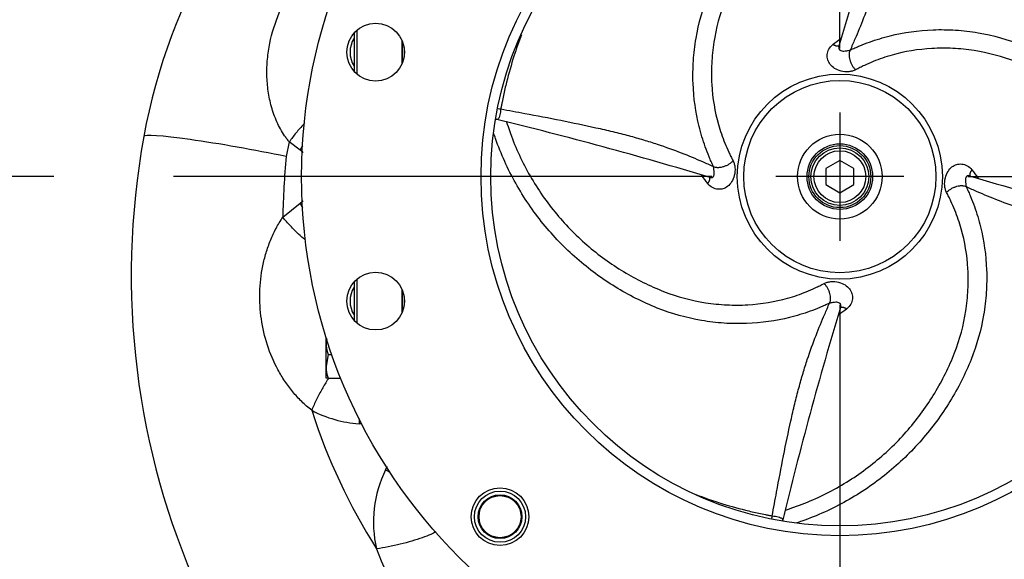
# Model space of a CAD drawing. Units: inches. Extents: x 0 to 17, y 0 to 11.
# Drawn here: x 6.9 to 7.9, y 7 to 7.6 of the extents above; entities that cross this region are included whole.
import ezdxf
from ezdxf import colors
from ezdxf.entities.mleader import LeaderData, LeaderLine
from ezdxf.enums import TextEntityAlignment as Align
from ezdxf.lldxf.tags import DXFTag
from ezdxf.math import Vec2, Vec3

# ---------------------------------------------------------------- set-up
doc = ezdxf.new("R2010")
doc.units = ezdxf.units.IN
doc.header["$MEASUREMENT"] = 0
for name, color, linetype in [('21177224', 7, 'Continuous'), ('25113034', 7, 'Continuous'), ('31167041_1', 7, 'Continuous'), ('31261002', 7, 'Continuous'), ('38219503', 7, 'Continuous'), ('38614803_1', 7, 'Continuous'), ('38642623', 7, 'Continuous'), ('B1007_15991', 7, 'Continuous'), ('C1616_15991', 7, 'Continuous'), ('Default', 7, 'Continuous'), ('DM1206_15991', 7, 'Continuous')]:
    doc.layers.add(name, color=color, linetype=linetype)
doc.styles.add('SEACAD_Arial', font='arial.ttf')
tags = doc.linetypes.add('CENTER2', pattern=[1.125, 0.75, -0.125, 0.125, -0.125]).pattern_tags.tags
tags[10:11] = [DXFTag(74, 4), DXFTag(75, 0), DXFTag(340, '0'), DXFTag(46, 0.0), DXFTag(50, 0.0), DXFTag(44, 0.0), DXFTag(45, 0.0)]
tags[8:9] = [DXFTag(74, 4), DXFTag(75, 0), DXFTag(340, '0'), DXFTag(46, 0.0), DXFTag(50, 0.0), DXFTag(44, 0.0), DXFTag(45, 0.0)]
tags[6:7] = [DXFTag(74, 4), DXFTag(75, 0), DXFTag(340, '0'), DXFTag(46, 0.0), DXFTag(50, 0.0), DXFTag(44, 0.0), DXFTag(45, 0.0)]
tags[4:5] = [DXFTag(74, 4), DXFTag(75, 0), DXFTag(340, '0'), DXFTag(46, 0.0), DXFTag(50, 0.0), DXFTag(44, 0.0), DXFTag(45, 0.0)]
doc.dimstyles.new('Outline', dxfattribs={"dimtxt": 0.125, "dimasz": 0.25, "dimexe": 0.0625, "dimexo": 0.0625, "dimgap": 0.03125, "dimtad": 0, "dimtih": 1, "dimtoh": 1, "dimlfac": 20, "dimzin": 4, "dimdsep": 46, "dimtxsty": 'SEACAD_Arial', "dimblk1": '_SE_FILLED', "dimblk2": '_SE_FILLED', "dimsah": 1, "dimcen": 0.0625, "dimadec": 0, "dimazin": 0, "dimtfac": 1, "dimtdec": 1, "dimtofl": 0, "dimtmove": 0, "dimatfit": 3, "dimfxl": 1, "dimtolj": 1, "dimtzin": 4, "dimarcsym": 0})

# ---------------------------------------------------------------- blocks, each defined once
blk = doc.blocks.new('SEANNOT_GROUP1')
at = {"layer": 'Default', "color": 7, "linetype": 'CENTER2'}
for p, q in [((7.7172, 7.52524), (7.7172, 8.05024)), ((7.7172, 7.46274), (7.7172, 7.33774)), ((7.5922, 7.40024), (7.0672, 7.40024)), ((7.7797, 7.40024), (7.6547, 7.40024)), ((7.8422, 7.40024), (8.3672, 7.40024)), ((7.7172, 7.27524), (7.7172, 6.75024))]:
    blk.add_line(p, q, dxfattribs=at)
blk = doc.blocks.new('SE')
at = {"layer": '21177224', "color": 7, "linetype": 'Continuous'}
blk.add_circle((7.7172, 7.40024), 0.03022, dxfattribs=at)
at = {"layer": '25113034', "color": 7, "linetype": 'Continuous'}
for p, q in [((7.2904, 7.53234), (7.2904, 7.51078)), ((7.2922, 7.52597), (7.2922, 7.51715)), ((7.2904, 7.28969), (7.2904, 7.26814)), ((7.2922, 7.28332), (7.2922, 7.27451))]:
    blk.add_line(p, q, dxfattribs=at)
at = {"layer": '31167041_1', "color": 7, "linetype": 'Continuous'}
for radius in [0.09375, 0.04131, 0.032]:
    blk.add_circle((7.7172, 7.40024), radius, dxfattribs=at)
at = {"layer": '31261002', "color": 7, "linetype": 'Continuous'}
for p, q in [((7.2434, 7.54024), (7.2434, 7.50288)), ((7.24652, 7.49986), (7.24652, 7.54326)), ((7.2904, 7.51078), (7.2904, 7.53234)), ((7.24652, 7.25722), (7.24652, 7.30061)), ((7.2434, 7.2976), (7.2434, 7.26023)), ((7.2904, 7.26814), (7.2904, 7.28969))]:
    blk.add_line(p, q, dxfattribs=at)
at = {"layer": '38219503', "color": 7, "linetype": 'Continuous'}
for p, q in [((7.18012, 7.43408), (7.17724, 7.41985)), ((7.19068, 7.42614), (7.18012, 7.43408)), ((7.17385, 7.36067), (7.19068, 7.37433))]:
    blk.add_line(p, q, dxfattribs=at)
blk.add_circle((7.7172, 7.40024), 0.3405, dxfattribs=at)
for centre, radius, start, end in [((7.59876, 7.3372), 0.56975, 128.93173, 169.65317), ((7.77909, 7.30428), 0.75305, 169.65317, 238.48842), ((7.17288, 7.40024), 0.03143, 48.51097, 55.50025), ((7.87905, 7.35005), 0.70528, 174.32011, 179.13673), ((7.17288, 7.40024), 0.03143, 304.49975, 311.83099), ((7.75699, 7.35), 0.58263, 197.74074, 212.43916), ((7.2555, 7.27331), 0.11413, 242.08286, 266.36504), ((7.2458, 7.12808), 0.03143, 80.44563, 85.50025), ((7.2458, 7.12808), 0.03143, 334.49975, 341.46484), ((7.37725, 7.0636), 0.11499, 153.69953, 193.13237), ((7.40798, 7.08477), 0.15034, 198.33565, 236.59472)]:
    blk.add_arc(centre, radius, start, end, dxfattribs=at)
for centre, major_axis, ratio, start_param, end_param in [((7.13834, 7.42126), (-0.10006, 0.01827), 0.059451, 4.32399, 6.283185), ((7.20979, 7.4252), (0.02696, 0.04211), 0.338203, -4.617482, -4.520941), ((7.20979, 7.37527), (0.02696, -0.04211), 0.338203, 4.520941, 4.617482), ((7.26529, 7.16815), (0.0023, 0.04995), 0.338203, -4.617482, -4.520941), ((7.29025, 7.12492), (0.0444, -0.02298), 0.338203, 4.520941, 4.617482)]:
    blk.add_ellipse(centre, major_axis=major_axis, ratio=ratio, start_param=start_param, end_param=end_param, dxfattribs=at)
for points, knots in [([(7.18012, 7.43408), (7.17932, 7.43504), (7.17852, 7.43605), (7.177, 7.43808), (7.17627, 7.43911), (7.17413, 7.44227), (7.1728, 7.44445), (7.16909, 7.45119), (7.16695, 7.45598), (7.16344, 7.4658), (7.16205, 7.4708), (7.15992, 7.48099), (7.15919, 7.4862), (7.15835, 7.49658), (7.15824, 7.50178), (7.15861, 7.51216), (7.15909, 7.51738), (7.16135, 7.53284), (7.16393, 7.54289), (7.17118, 7.56249), (7.17577, 7.57182), (7.18406, 7.58506), (7.18706, 7.58936), (7.19347, 7.59756), (7.19688, 7.60148), (7.20773, 7.61266), (7.21584, 7.61939), (7.23219, 7.62985), (7.24042, 7.63394), (7.24895, 7.63682)], [0, 0, 0, 0, 0.015625, 0.015625, 0.03125, 0.03125, 0.0625, 0.0625, 0.125, 0.125, 0.1875, 0.1875, 0.25, 0.25, 0.3125, 0.3125, 0.375, 0.375, 0.5, 0.5, 0.625, 0.625, 0.6875, 0.6875, 0.75, 0.75, 0.875, 0.875, 0.9845044, 0.9845044, 0.9845044, 0.9845044]), ([(7.19542, 7.45257), (7.19502, 7.45216), (7.19461, 7.45173), (7.1917, 7.44865), (7.18922, 7.44584), (7.18448, 7.44005), (7.18222, 7.43707), (7.18012, 7.43408)], [0.7300128, 0.7300128, 0.7300128, 0.7300128, 0.75, 0.75, 0.875, 0.875, 0.9999992, 0.9999992, 0.9999992, 0.9999992]), ([(7.20207, 7.17246), (7.20039, 7.17376), (7.19871, 7.17514), (7.19547, 7.17797), (7.19389, 7.17943), (7.18928, 7.18393), (7.18636, 7.18711), (7.18084, 7.19381), (7.17822, 7.19733), (7.17339, 7.20456), (7.17116, 7.20828), (7.16499, 7.21975), (7.16155, 7.22784), (7.15619, 7.24437), (7.15422, 7.25284), (7.15173, 7.27012), (7.15123, 7.27878), (7.15168, 7.29612), (7.15265, 7.30484), (7.15523, 7.31754), (7.15627, 7.32174), (7.15875, 7.33002), (7.16019, 7.33413), (7.16345, 7.34212), (7.16526, 7.346), (7.16826, 7.35165), (7.16931, 7.3535), (7.17151, 7.35713), (7.17267, 7.35894), (7.17385, 7.36067)], [0, 0, 0, 0, 0.03125, 0.03125, 0.0625, 0.0625, 0.125, 0.125, 0.1875, 0.1875, 0.25, 0.25, 0.375, 0.375, 0.5, 0.5, 0.625, 0.625, 0.75, 0.75, 0.8125, 0.8125, 0.875, 0.875, 0.9375, 0.9375, 0.96875, 0.96875, 1, 1, 1, 1]), ([(7.19584, 7.33855), (7.19365, 7.34034), (7.19145, 7.34226), (7.18655, 7.3468), (7.18385, 7.34947), (7.17867, 7.35498), (7.17618, 7.35782), (7.17385, 7.36067)], [0.6498523, 0.6498523, 0.6498523, 0.6498523, 0.75, 0.75, 0.875, 0.875, 1, 1, 1, 1]), ([(7.2184, 7.20351), (7.21826, 7.2033), (7.21812, 7.2031), (7.21602, 7.19986), (7.21407, 7.19663), (7.2103, 7.18992), (7.20848, 7.18644), (7.20508, 7.17944), (7.20349, 7.17592), (7.20207, 7.17246)], [0.6164094, 0.6164094, 0.6164094, 0.6164094, 0.625, 0.625, 0.75, 0.75, 0.875, 0.875, 1, 1, 1, 1]), ([(7.323, 7.05387), (7.32161, 7.0531), (7.32001, 7.05231), (7.31574, 7.05042), (7.31291, 7.04931), (7.30668, 7.04711), (7.30328, 7.04602), (7.29611, 7.04393), (7.29233, 7.04293), (7.28462, 7.04107), (7.28068, 7.04021), (7.27287, 7.03869), (7.269, 7.03802), (7.26528, 7.03747)], [0.2835375, 0.2835375, 0.2835375, 0.2835375, 0.375, 0.375, 0.5, 0.5, 0.625, 0.625, 0.75, 0.75, 0.875, 0.875, 1, 1, 1, 1])]:
    blk.add_open_spline(points, degree=3, knots=knots, dxfattribs=at)
at = {"layer": '38614803_1', "color": 7, "linetype": 'Continuous'}
for p, q in [((7.72726, 7.52366), (7.72725, 7.52363)), ((7.59378, 7.4103), (7.59381, 7.41029)), ((7.84062, 7.39017), (7.84059, 7.39019)), ((7.70713, 7.27682), (7.70715, 7.27685))]:
    blk.add_line(p, q, dxfattribs=at)
blk.add_circle((7.7172, 7.40024), 0.1, dxfattribs=at)
for centre, radius, start, end in [((4.00467, 8.64575), 3.87669, 343.22266, 346.42865), ((7.39802, 7.54224), 0.07689, 259.37424, 261.38862), ((6.47168, 3.68771), 3.87669, 73.22266, 76.42865), ((8.96271, 11.11277), 3.87669, 253.22266, 256.42865), ((11.42973, 6.15473), 3.87669, 163.22266, 166.42865), ((7.5752, 7.08106), 0.07689, 349.61585, 351.38862)]:
    blk.add_arc(centre, radius, start, end, dxfattribs=at)
for points, knots in [([(7.59381, 7.41029), (7.59348, 7.41106), (7.5931, 7.41184), (7.59239, 7.4134), (7.59204, 7.41418), (7.591, 7.41653), (7.59033, 7.4181), (7.58836, 7.42285), (7.58712, 7.42605), (7.58363, 7.43579), (7.58161, 7.44245), (7.57658, 7.46276), (7.57459, 7.47679), (7.57378, 7.49844), (7.57389, 7.5058), (7.57486, 7.52049), (7.57572, 7.52781), (7.57944, 7.54967), (7.58343, 7.56411), (7.59191, 7.58544), (7.59512, 7.59243), (7.60202, 7.60611), (7.60575, 7.6128), (7.61781, 7.63245), (7.62698, 7.64496), (7.64772, 7.6687), (7.65907, 7.67963), (7.67742, 7.69456), (7.68377, 7.69928), (7.69693, 7.70823), (7.70377, 7.71246), (7.72467, 7.72416), (7.7392, 7.73074), (7.75586, 7.7366), (7.7574, 7.73713), (7.75895, 7.73764)], [0, 0, 0, 0, 0.0039063, 0.0039063, 0.0078125, 0.0078125, 0.015625, 0.015625, 0.03125, 0.03125, 0.0625, 0.0625, 0.125, 0.125, 0.15625, 0.15625, 0.1875, 0.1875, 0.25, 0.25, 0.28125, 0.28125, 0.3125, 0.3125, 0.375, 0.375, 0.4375, 0.4375, 0.46875, 0.46875, 0.5, 0.5, 0.5625, 0.5625, 0.5688275, 0.5688275, 0.5688275, 0.5688275]), ([(7.77033, 7.72527), (7.76755, 7.72439), (7.76478, 7.72347), (7.74755, 7.71747), (7.73368, 7.7112), (7.71376, 7.70006), (7.70725, 7.69603), (7.69468, 7.68748), (7.68863, 7.68296), (7.67116, 7.66871), (7.66043, 7.65829), (7.6408, 7.63562), (7.63213, 7.62364), (7.62082, 7.60492), (7.61733, 7.59854), (7.61092, 7.58553), (7.60797, 7.57889), (7.60009, 7.55858), (7.59646, 7.54491), (7.59324, 7.52432), (7.59254, 7.51745), (7.59186, 7.50369), (7.59189, 7.4968), (7.59304, 7.47662), (7.5952, 7.46363), (7.60048, 7.44495), (7.60259, 7.43884), (7.6062, 7.42995), (7.60748, 7.42704), (7.6095, 7.42273), (7.61019, 7.4213), (7.61161, 7.41847), (7.61234, 7.41707), (7.61307, 7.41566)], [0.4256529, 0.4256529, 0.4256529, 0.4256529, 0.4375, 0.4375, 0.5, 0.5, 0.53125, 0.53125, 0.5625, 0.5625, 0.625, 0.625, 0.6875, 0.6875, 0.71875, 0.71875, 0.75, 0.75, 0.8125, 0.8125, 0.84375, 0.84375, 0.875, 0.875, 0.9375, 0.9375, 0.96875, 0.96875, 0.984375, 0.984375, 0.9921875, 0.9921875, 1, 1, 1, 1]), ([(7.78317, 7.73093), (7.78175, 7.72316), (7.77814, 7.70353), (7.77219, 7.67226), (7.76623, 7.64354), (7.76116, 7.62166), (7.75721, 7.60608), (7.75311, 7.59165), (7.74752, 7.57395), (7.74043, 7.5545), (7.7332, 7.53714), (7.72881, 7.52715), (7.72726, 7.52366)], [0, 0, 0, 0, 0.09081, 0.22969, 0.36857, 0.438009, 0.507449, 0.576889, 0.646329, 0.785209, 0.924088, 1, 1, 1, 1]), ([(7.72725, 7.52363), (7.72802, 7.52396), (7.7288, 7.52434), (7.73036, 7.52505), (7.73114, 7.5254), (7.73349, 7.52644), (7.73506, 7.52711), (7.73981, 7.52908), (7.74301, 7.53031), (7.75275, 7.5338), (7.75941, 7.53583), (7.77972, 7.54086), (7.79375, 7.54285), (7.8154, 7.54365), (7.82276, 7.54355), (7.83745, 7.54258), (7.84477, 7.54172), (7.86663, 7.538), (7.88107, 7.53401), (7.9024, 7.52552), (7.90939, 7.52232), (7.92307, 7.51541), (7.92976, 7.51168), (7.94941, 7.49962), (7.96192, 7.49045), (7.98566, 7.46971), (7.99659, 7.45837), (8.01152, 7.44002), (8.01624, 7.43367), (8.02519, 7.4205), (8.02942, 7.41366), (8.04112, 7.39277), (8.0477, 7.37824), (8.05366, 7.36128), (8.05429, 7.35943), (8.0549, 7.35758)], [0, 0, 0, 0, 0.0039063, 0.0039063, 0.0078125, 0.0078125, 0.015625, 0.015625, 0.03125, 0.03125, 0.0625, 0.0625, 0.125, 0.125, 0.15625, 0.15625, 0.1875, 0.1875, 0.25, 0.25, 0.28125, 0.28125, 0.3125, 0.3125, 0.375, 0.375, 0.4375, 0.4375, 0.46875, 0.46875, 0.5, 0.5, 0.5625, 0.5625, 0.5700613, 0.5700613, 0.5700613, 0.5700613]), ([(7.4066, 7.53861), (7.40402, 7.53172), (7.40161, 7.52477), (7.39668, 7.50937), (7.39424, 7.50089), (7.39101, 7.48801), (7.39, 7.48369), (7.3886, 7.47717), (7.38815, 7.47499), (7.38751, 7.4717), (7.3873, 7.47061), (7.38689, 7.46841), (7.3867, 7.46729), (7.38651, 7.46621)], [0.91134908, 0.91134908, 0.91134908, 0.91134908, 0.9375, 0.9375, 0.96875, 0.96875, 0.984375, 0.984375, 0.9921875, 0.9921875, 0.99609375, 0.99609375, 1, 1, 1, 1]), ([(7.71048, 7.52913), (7.71299, 7.53111), (7.7156, 7.533), (7.71836, 7.53494), (7.71849, 7.53503), (7.71863, 7.53512)], [0, 0, 0, 0, 0.015625, 0.015625, 0.01639841, 0.01639841, 0.01639841, 0.01639841]), ([(7.73262, 7.50437), (7.73165, 7.50392), (7.73063, 7.50352), (7.72839, 7.5029), (7.72719, 7.50268), (7.7235, 7.50235), (7.72085, 7.50257), (7.71603, 7.50374), (7.71392, 7.50465), (7.71036, 7.50688), (7.70892, 7.50818), (7.70665, 7.51105), (7.70583, 7.51258), (7.70487, 7.51587), (7.70473, 7.51757), (7.70511, 7.52105), (7.70563, 7.5228), (7.70747, 7.52617), (7.70878, 7.52774), (7.71048, 7.52913)], [0, 0, 0, 0, 0.0625, 0.0625, 0.125, 0.125, 0.25, 0.25, 0.375, 0.375, 0.5, 0.5, 0.625, 0.625, 0.75, 0.75, 0.875, 0.875, 1, 1, 1, 1]), ([(7.7172, 7.52783), (7.71713, 7.52778), (7.71697, 7.52769), (7.7167, 7.52756), (7.71638, 7.52745), (7.71604, 7.52737), (7.71567, 7.52732), (7.71526, 7.5273), (7.71483, 7.52732), (7.71438, 7.52739), (7.71389, 7.52749), (7.71338, 7.52764), (7.71284, 7.52783), (7.71228, 7.52808), (7.7117, 7.52837), (7.71109, 7.52872), (7.71068, 7.52899), (7.71048, 7.52913)], [0.2670443, 0.2670443, 0.2670443, 0.2670443, 0.2994935, 0.3420761, 0.3858035, 0.4306762, 0.4766946, 0.5238592, 0.5721703, 0.6216286, 0.6722345, 0.7239886, 0.7768913, 0.8309432, 0.8861449, 0.942497, 0.9998633, 0.9998633, 0.9998633, 0.9998633]), ([(7.71633, 7.52669), (7.71627, 7.52648), (7.71624, 7.52626), (7.71617, 7.5255), (7.71626, 7.52499), (7.71657, 7.52434), (7.71671, 7.52415), (7.71704, 7.52388), (7.71724, 7.52368), (7.71792, 7.52317), (7.71847, 7.52294), (7.71972, 7.52267), (7.72042, 7.52265), (7.72202, 7.52276), (7.72296, 7.52286), (7.72466, 7.5231), (7.72526, 7.52319), (7.72635, 7.52339), (7.72682, 7.52351), (7.72726, 7.52366)], [0.2025701, 0.2025701, 0.2025701, 0.2025701, 0.25, 0.25, 0.375, 0.375, 0.4375, 0.4375, 0.5, 0.5, 0.625, 0.625, 0.75, 0.75, 0.875, 0.875, 0.9375, 0.9375, 1, 1, 1, 1]), ([(7.72725, 7.52363), (7.72694, 7.5231), (7.72669, 7.52248), (7.72643, 7.52144), (7.72636, 7.52107), (7.72626, 7.5203), (7.72623, 7.51991), (7.7262, 7.51909), (7.72621, 7.51866), (7.72626, 7.51779), (7.7263, 7.51734), (7.72648, 7.51597), (7.72667, 7.51505), (7.72706, 7.51364), (7.72721, 7.51316), (7.72754, 7.51223), (7.72772, 7.51177), (7.7281, 7.51085), (7.72831, 7.5104), (7.72876, 7.50951), (7.72899, 7.50908), (7.72973, 7.50781), (7.73026, 7.50703), (7.73112, 7.50594), (7.73141, 7.5056), (7.73201, 7.50495), (7.73231, 7.50465), (7.73262, 7.50437)], [0, 0, 0, 0, 0.125, 0.125, 0.1875, 0.1875, 0.25, 0.25, 0.3125, 0.3125, 0.375, 0.375, 0.5, 0.5, 0.5625, 0.5625, 0.625, 0.625, 0.6875, 0.6875, 0.75, 0.75, 0.875, 0.875, 0.9375, 0.9375, 1, 1, 1, 1]), ([(8.04223, 7.34711), (8.04135, 7.34989), (8.04043, 7.35266), (8.03443, 7.36988), (8.02816, 7.38376), (8.01702, 7.40367), (8.01299, 7.41019), (8.00444, 7.42276), (7.99992, 7.42881), (7.98567, 7.44627), (7.97525, 7.45701), (7.95258, 7.47664), (7.9406, 7.48531), (7.92188, 7.49661), (7.9155, 7.5001), (7.90249, 7.50652), (7.89585, 7.50947), (7.87554, 7.51735), (7.86187, 7.52098), (7.84128, 7.52419), (7.83441, 7.52489), (7.82065, 7.52557), (7.81376, 7.52555), (7.79358, 7.5244), (7.78059, 7.52224), (7.76191, 7.51695), (7.7558, 7.51484), (7.74691, 7.51123), (7.744, 7.50995), (7.73969, 7.50794), (7.73826, 7.50725), (7.73543, 7.50583), (7.73403, 7.50509), (7.73262, 7.50437)], [0.4256529, 0.4256529, 0.4256529, 0.4256529, 0.4375, 0.4375, 0.5, 0.5, 0.53125, 0.53125, 0.5625, 0.5625, 0.625, 0.625, 0.6875, 0.6875, 0.71875, 0.71875, 0.75, 0.75, 0.8125, 0.8125, 0.84375, 0.84375, 0.875, 0.875, 0.9375, 0.9375, 0.96875, 0.96875, 0.984375, 0.984375, 0.9921875, 0.9921875, 1, 1, 1, 1]), ([(7.38651, 7.46621), (7.38641, 7.46516), (7.38629, 7.46412), (7.38598, 7.46214), (7.38579, 7.4612), (7.38532, 7.45951), (7.38505, 7.45872), (7.38459, 7.45762), (7.38447, 7.45722), (7.38411, 7.45664), (7.38386, 7.45647), (7.38312, 7.45609), (7.3826, 7.45601), (7.38183, 7.45606), (7.38157, 7.4561), (7.38131, 7.45617)], [0.00003, 0.00003, 0.00003, 0.00003, 0.125, 0.125, 0.25, 0.25, 0.375, 0.375, 0.4375, 0.4375, 0.5, 0.5, 0.625, 0.625, 0.6834845, 0.6834845, 0.6834845, 0.6834845]), ([(7.38651, 7.46621), (7.39428, 7.46479), (7.41391, 7.46118), (7.44518, 7.45523), (7.47389, 7.44927), (7.49577, 7.4442), (7.51136, 7.44025), (7.52578, 7.43615), (7.54349, 7.43056), (7.56293, 7.42348), (7.5803, 7.41624), (7.59028, 7.41185), (7.59378, 7.4103)], [0, 0, 0, 0, 0.09081, 0.22969, 0.36857, 0.438009, 0.507449, 0.576889, 0.646329, 0.785209, 0.924088, 1, 1, 1, 1]), ([(7.39217, 7.45337), (7.39305, 7.45059), (7.39396, 7.44782), (7.39997, 7.43059), (7.40623, 7.41672), (7.41738, 7.3968), (7.42141, 7.39029), (7.42996, 7.37772), (7.43448, 7.37167), (7.44873, 7.3542), (7.45915, 7.34347), (7.48181, 7.32384), (7.49379, 7.31517), (7.51252, 7.30386), (7.5189, 7.30038), (7.53191, 7.29396), (7.53854, 7.29101), (7.55885, 7.28313), (7.57252, 7.2795), (7.59311, 7.27628), (7.59999, 7.27558), (7.61375, 7.2749), (7.62063, 7.27493), (7.64082, 7.27608), (7.65381, 7.27824), (7.67249, 7.28352), (7.6786, 7.28563), (7.68748, 7.28924), (7.6904, 7.29052), (7.69471, 7.29254), (7.69613, 7.29323), (7.69897, 7.29465), (7.70036, 7.29538), (7.70178, 7.29611)], [0.4256529, 0.4256529, 0.4256529, 0.4256529, 0.4375, 0.4375, 0.5, 0.5, 0.53125, 0.53125, 0.5625, 0.5625, 0.625, 0.625, 0.6875, 0.6875, 0.71875, 0.71875, 0.75, 0.75, 0.8125, 0.8125, 0.84375, 0.84375, 0.875, 0.875, 0.9375, 0.9375, 0.96875, 0.96875, 0.984375, 0.984375, 0.9921875, 0.9921875, 1, 1, 1, 1]), ([(7.70715, 7.27685), (7.70638, 7.27652), (7.7056, 7.27614), (7.70404, 7.27543), (7.70326, 7.27508), (7.70091, 7.27404), (7.69934, 7.27337), (7.69459, 7.2714), (7.69138, 7.27016), (7.68165, 7.26667), (7.67498, 7.26465), (7.65467, 7.25962), (7.64064, 7.25763), (7.61899, 7.25682), (7.61164, 7.25693), (7.59694, 7.2579), (7.58962, 7.25876), (7.56777, 7.26248), (7.55333, 7.26647), (7.53199, 7.27495), (7.525, 7.27816), (7.51133, 7.28506), (7.50463, 7.28879), (7.48499, 7.30085), (7.47248, 7.31002), (7.44874, 7.33076), (7.4378, 7.34211), (7.42288, 7.36046), (7.41815, 7.36681), (7.40921, 7.37997), (7.40498, 7.38681), (7.39327, 7.40771), (7.38669, 7.42224), (7.38081, 7.43898), (7.38026, 7.4406), (7.37972, 7.44223)], [0, 0, 0, 0, 0.0039062, 0.0039062, 0.0078125, 0.0078125, 0.015625, 0.015625, 0.03125, 0.03125, 0.0625, 0.0625, 0.125, 0.125, 0.15625, 0.15625, 0.1875, 0.1875, 0.25, 0.25, 0.28125, 0.28125, 0.3125, 0.3125, 0.375, 0.375, 0.4375, 0.4375, 0.46875, 0.46875, 0.5, 0.5, 0.5625, 0.5625, 0.569163, 0.569163, 0.569163, 0.569163]), ([(7.61307, 7.41566), (7.61352, 7.41469), (7.61392, 7.41367), (7.61454, 7.41143), (7.61475, 7.41023), (7.61509, 7.40654), (7.61487, 7.40389), (7.6137, 7.39907), (7.61278, 7.39696), (7.61055, 7.3934), (7.60926, 7.39196), (7.60638, 7.38969), (7.60486, 7.38887), (7.60157, 7.38791), (7.59986, 7.38777), (7.59638, 7.38815), (7.59464, 7.38867), (7.59126, 7.39051), (7.5897, 7.39182), (7.58831, 7.39352)], [0, 0, 0, 0, 0.0625, 0.0625, 0.125, 0.125, 0.25, 0.25, 0.375, 0.375, 0.5, 0.5, 0.625, 0.625, 0.75, 0.75, 0.875, 0.875, 1, 1, 1, 1]), ([(7.59381, 7.41029), (7.59434, 7.40998), (7.59495, 7.40973), (7.59599, 7.40947), (7.59636, 7.40941), (7.59713, 7.4093), (7.59753, 7.40927), (7.59835, 7.40924), (7.59877, 7.40925), (7.59965, 7.4093), (7.6001, 7.40934), (7.60146, 7.40952), (7.60239, 7.40971), (7.6038, 7.4101), (7.60427, 7.41025), (7.60521, 7.41058), (7.60567, 7.41076), (7.60658, 7.41114), (7.60703, 7.41135), (7.60792, 7.4118), (7.60836, 7.41203), (7.60962, 7.41277), (7.61041, 7.4133), (7.61149, 7.41416), (7.61184, 7.41445), (7.61249, 7.41505), (7.61279, 7.41535), (7.61307, 7.41566)], [0, 0, 0, 0, 0.125, 0.125, 0.1875, 0.1875, 0.25, 0.25, 0.3125, 0.3125, 0.375, 0.375, 0.5, 0.5, 0.5625, 0.5625, 0.625, 0.625, 0.6875, 0.6875, 0.75, 0.75, 0.875, 0.875, 0.9375, 0.9375, 1, 1, 1, 1]), ([(7.59074, 7.39937), (7.59096, 7.39931), (7.59117, 7.39928), (7.59193, 7.39921), (7.59245, 7.3993), (7.5931, 7.39961), (7.59329, 7.39975), (7.59356, 7.40008), (7.59376, 7.40028), (7.59426, 7.40096), (7.5945, 7.40151), (7.59477, 7.40276), (7.59478, 7.40346), (7.59467, 7.40506), (7.59458, 7.406), (7.59434, 7.4077), (7.59425, 7.4083), (7.59405, 7.40939), (7.59393, 7.40986), (7.59378, 7.4103)], [0.2025701, 0.2025701, 0.2025701, 0.2025701, 0.25, 0.25, 0.375, 0.375, 0.4375, 0.4375, 0.5, 0.5, 0.625, 0.625, 0.75, 0.75, 0.875, 0.875, 0.9375, 0.9375, 1, 1, 1, 1]), ([(7.82133, 7.38482), (7.82088, 7.38579), (7.82048, 7.38681), (7.81986, 7.38905), (7.81964, 7.39025), (7.81931, 7.39394), (7.81953, 7.39659), (7.8207, 7.40141), (7.82161, 7.40352), (7.82384, 7.40708), (7.82514, 7.40851), (7.82801, 7.41079), (7.82954, 7.41161), (7.83283, 7.41256), (7.83453, 7.4127), (7.83801, 7.41233), (7.83976, 7.41181), (7.84313, 7.40997), (7.8447, 7.40866), (7.84609, 7.40696)], [0, 0, 0, 0, 0.0625, 0.0625, 0.125, 0.125, 0.25, 0.25, 0.375, 0.375, 0.5, 0.5, 0.625, 0.625, 0.75, 0.75, 0.875, 0.875, 1, 1, 1, 1]), ([(7.84479, 7.40024), (7.84474, 7.4003), (7.84465, 7.40046), (7.84452, 7.40073), (7.84441, 7.40105), (7.84433, 7.4014), (7.84428, 7.40177), (7.84426, 7.40217), (7.84428, 7.4026), (7.84435, 7.40306), (7.84445, 7.40354), (7.8446, 7.40406), (7.84479, 7.40459), (7.84504, 7.40515), (7.84533, 7.40574), (7.84568, 7.40634), (7.84595, 7.40675), (7.84609, 7.40696)], [0.2670443, 0.2670443, 0.2670443, 0.2670443, 0.2994935, 0.3420761, 0.3858035, 0.4306762, 0.4766946, 0.5238592, 0.5721703, 0.6216286, 0.6722345, 0.7239886, 0.7768913, 0.8309432, 0.8861449, 0.942497, 0.9998633, 0.9998633, 0.9998633, 0.9998633]), ([(7.84609, 7.40696), (7.84807, 7.40444), (7.84996, 7.40184), (7.8519, 7.39907), (7.85199, 7.39894), (7.85208, 7.39881)], [0, 0, 0, 0, 0.015625, 0.015625, 0.01639841, 0.01639841, 0.01639841, 0.01639841]), ([(7.58831, 7.39352), (7.58632, 7.39603), (7.58443, 7.39864), (7.5825, 7.4014), (7.58241, 7.40153), (7.58232, 7.40167)], [0, 0, 0, 0, 0.015625, 0.015625, 0.01639841, 0.01639841, 0.01639841, 0.01639841]), ([(7.58961, 7.40024), (7.58965, 7.40017), (7.58975, 7.40001), (7.58988, 7.39974), (7.58999, 7.39942), (7.59007, 7.39908), (7.59012, 7.39871), (7.59013, 7.3983), (7.59011, 7.39787), (7.59005, 7.39742), (7.58995, 7.39693), (7.5898, 7.39642), (7.5896, 7.39588), (7.58936, 7.39532), (7.58906, 7.39474), (7.58872, 7.39413), (7.58845, 7.39372), (7.58831, 7.39352)], [0.2670443, 0.2670443, 0.2670443, 0.2670443, 0.2994935, 0.3420761, 0.3858035, 0.4306762, 0.4766946, 0.5238592, 0.5721703, 0.6216286, 0.6722345, 0.7239886, 0.7768913, 0.8309432, 0.8861449, 0.942497, 0.9998633, 0.9998633, 0.9998633, 0.9998633]), ([(7.84365, 7.4011), (7.84344, 7.40116), (7.84322, 7.4012), (7.84246, 7.40126), (7.84195, 7.40117), (7.8413, 7.40086), (7.8411, 7.40073), (7.84084, 7.4004), (7.84064, 7.40019), (7.84013, 7.39952), (7.8399, 7.39896), (7.83963, 7.39772), (7.83961, 7.39702), (7.83972, 7.39542), (7.83982, 7.39447), (7.84006, 7.39278), (7.84015, 7.39218), (7.84035, 7.39109), (7.84047, 7.39061), (7.84062, 7.39017)], [0.2025701, 0.2025701, 0.2025701, 0.2025701, 0.25, 0.25, 0.375, 0.375, 0.4375, 0.4375, 0.5, 0.5, 0.625, 0.625, 0.75, 0.75, 0.875, 0.875, 0.9375, 0.9375, 1, 1, 1, 1]), ([(7.84059, 7.39019), (7.84092, 7.38942), (7.8413, 7.38864), (7.84201, 7.38708), (7.84236, 7.3863), (7.8434, 7.38395), (7.84407, 7.38238), (7.84604, 7.37763), (7.84727, 7.37442), (7.85076, 7.36469), (7.85279, 7.35802), (7.85782, 7.33771), (7.85981, 7.32368), (7.86061, 7.30203), (7.86051, 7.29468), (7.85954, 7.27998), (7.85868, 7.27266), (7.85496, 7.25081), (7.85097, 7.23637), (7.84248, 7.21504), (7.83928, 7.20804), (7.83237, 7.19437), (7.82864, 7.18767), (7.81658, 7.16803), (7.80741, 7.15552), (7.78667, 7.13178), (7.77533, 7.12084), (7.75698, 7.10592), (7.75063, 7.10119), (7.73746, 7.09225), (7.73062, 7.08802), (7.70973, 7.07631), (7.6952, 7.06973), (7.67844, 7.06384), (7.67681, 7.06329), (7.67517, 7.06275)], [0, 0, 0, 0, 0.0039063, 0.0039063, 0.0078125, 0.0078125, 0.015625, 0.015625, 0.03125, 0.03125, 0.0625, 0.0625, 0.125, 0.125, 0.15625, 0.15625, 0.1875, 0.1875, 0.25, 0.25, 0.28125, 0.28125, 0.3125, 0.3125, 0.375, 0.375, 0.4375, 0.4375, 0.46875, 0.46875, 0.5, 0.5, 0.5625, 0.5625, 0.5692045, 0.5692045, 0.5692045, 0.5692045]), ([(7.84059, 7.39019), (7.84006, 7.3905), (7.83944, 7.39074), (7.8384, 7.391), (7.83803, 7.39107), (7.83726, 7.39117), (7.83687, 7.3912), (7.83605, 7.39123), (7.83562, 7.39123), (7.83475, 7.39118), (7.8343, 7.39114), (7.83293, 7.39096), (7.83201, 7.39076), (7.8306, 7.39037), (7.83012, 7.39022), (7.82919, 7.3899), (7.82873, 7.38972), (7.82781, 7.38933), (7.82736, 7.38912), (7.82647, 7.38868), (7.82604, 7.38844), (7.82477, 7.38771), (7.82399, 7.38718), (7.8229, 7.38632), (7.82256, 7.38602), (7.82191, 7.38543), (7.82161, 7.38512), (7.82133, 7.38482)], [0, 0, 0, 0, 0.125, 0.125, 0.1875, 0.1875, 0.25, 0.25, 0.3125, 0.3125, 0.375, 0.375, 0.5, 0.5, 0.5625, 0.5625, 0.625, 0.625, 0.6875, 0.6875, 0.75, 0.75, 0.875, 0.875, 0.9375, 0.9375, 1, 1, 1, 1]), ([(8.04789, 7.33426), (8.04012, 7.33568), (8.02049, 7.3393), (7.98922, 7.34524), (7.9605, 7.3512), (7.93862, 7.35627), (7.92304, 7.36023), (7.90861, 7.36433), (7.89091, 7.36991), (7.87146, 7.377), (7.8541, 7.38424), (7.84411, 7.38862), (7.84062, 7.39017)], [0, 0, 0, 0, 0.09081, 0.22969, 0.36857, 0.438009, 0.507449, 0.576889, 0.646329, 0.785209, 0.924088, 1, 1, 1, 1]), ([(7.66407, 7.07521), (7.66685, 7.07609), (7.66962, 7.077), (7.68684, 7.08301), (7.70072, 7.08927), (7.72063, 7.10042), (7.72715, 7.10445), (7.73972, 7.113), (7.74577, 7.11752), (7.76323, 7.13177), (7.77397, 7.14219), (7.7936, 7.16486), (7.80227, 7.17683), (7.81357, 7.19556), (7.81706, 7.20194), (7.82348, 7.21495), (7.82643, 7.22158), (7.83431, 7.24189), (7.83794, 7.25557), (7.84115, 7.27615), (7.84185, 7.28303), (7.84253, 7.29679), (7.8425, 7.30367), (7.84136, 7.32386), (7.83919, 7.33685), (7.83391, 7.35553), (7.8318, 7.36164), (7.82819, 7.37052), (7.82691, 7.37344), (7.8249, 7.37775), (7.8242, 7.37917), (7.82279, 7.38201), (7.82205, 7.3834), (7.82133, 7.38482)], [0.4256529, 0.4256529, 0.4256529, 0.4256529, 0.4375, 0.4375, 0.5, 0.5, 0.53125, 0.53125, 0.5625, 0.5625, 0.625, 0.625, 0.6875, 0.6875, 0.71875, 0.71875, 0.75, 0.75, 0.8125, 0.8125, 0.84375, 0.84375, 0.875, 0.875, 0.9375, 0.9375, 0.96875, 0.96875, 0.984375, 0.984375, 0.9921875, 0.9921875, 1, 1, 1, 1]), ([(7.70178, 7.29611), (7.70275, 7.29656), (7.70377, 7.29696), (7.70601, 7.29758), (7.70721, 7.29779), (7.7109, 7.29813), (7.71355, 7.29791), (7.71837, 7.29674), (7.72048, 7.29582), (7.72404, 7.29359), (7.72547, 7.2923), (7.72775, 7.28942), (7.72857, 7.2879), (7.72952, 7.28461), (7.72966, 7.2829), (7.72929, 7.27942), (7.72877, 7.27768), (7.72693, 7.2743), (7.72562, 7.27274), (7.72392, 7.27135)], [0, 0, 0, 0, 0.0625, 0.0625, 0.125, 0.125, 0.25, 0.25, 0.375, 0.375, 0.5, 0.5, 0.625, 0.625, 0.75, 0.75, 0.875, 0.875, 1, 1, 1, 1]), ([(7.70715, 7.27685), (7.70746, 7.27738), (7.7077, 7.27799), (7.70796, 7.27903), (7.70803, 7.2794), (7.70813, 7.28017), (7.70816, 7.28057), (7.70819, 7.28139), (7.70819, 7.28181), (7.70814, 7.28269), (7.7081, 7.28314), (7.70792, 7.2845), (7.70772, 7.28543), (7.70733, 7.28684), (7.70718, 7.28731), (7.70686, 7.28825), (7.70668, 7.28871), (7.70629, 7.28962), (7.70608, 7.29007), (7.70564, 7.29096), (7.7054, 7.2914), (7.70467, 7.29266), (7.70414, 7.29345), (7.70328, 7.29453), (7.70298, 7.29488), (7.70239, 7.29553), (7.70208, 7.29583), (7.70178, 7.29611)], [0, 0, 0, 0, 0.125, 0.125, 0.1875, 0.1875, 0.25, 0.25, 0.3125, 0.3125, 0.375, 0.375, 0.5, 0.5, 0.5625, 0.5625, 0.625, 0.625, 0.6875, 0.6875, 0.75, 0.75, 0.875, 0.875, 0.9375, 0.9375, 1, 1, 1, 1]), ([(7.65122, 7.06955), (7.65264, 7.07732), (7.65626, 7.09695), (7.6622, 7.12822), (7.66816, 7.15693), (7.67323, 7.17882), (7.67719, 7.1944), (7.68129, 7.20882), (7.68687, 7.22653), (7.69396, 7.24597), (7.70119, 7.26334), (7.70558, 7.27332), (7.70713, 7.27682)], [0, 0, 0, 0, 0.09081, 0.22969, 0.36857, 0.438009, 0.507449, 0.576889, 0.646329, 0.785209, 0.924088, 1, 1, 1, 1]), ([(7.71806, 7.27378), (7.71812, 7.274), (7.71816, 7.27421), (7.71822, 7.27497), (7.71813, 7.27549), (7.71782, 7.27614), (7.71768, 7.27633), (7.71736, 7.2766), (7.71715, 7.2768), (7.71648, 7.2773), (7.71592, 7.27754), (7.71468, 7.27781), (7.71398, 7.27782), (7.71238, 7.27771), (7.71143, 7.27762), (7.70974, 7.27738), (7.70914, 7.27729), (7.70805, 7.27709), (7.70757, 7.27697), (7.70713, 7.27682)], [0.2025701, 0.2025701, 0.2025701, 0.2025701, 0.25, 0.25, 0.375, 0.375, 0.4375, 0.4375, 0.5, 0.5, 0.625, 0.625, 0.75, 0.75, 0.875, 0.875, 0.9375, 0.9375, 1, 1, 1, 1]), ([(7.72392, 7.27135), (7.7214, 7.26936), (7.7188, 7.26747), (7.71603, 7.26554), (7.7159, 7.26545), (7.71577, 7.26536)], [0, 0, 0, 0, 0.015625, 0.015625, 0.01639841, 0.01639841, 0.01639841, 0.01639841]), ([(7.71719, 7.27265), (7.71726, 7.27269), (7.71742, 7.27279), (7.71769, 7.27292), (7.71801, 7.27303), (7.71836, 7.27311), (7.71873, 7.27316), (7.71913, 7.27317), (7.71956, 7.27315), (7.72002, 7.27309), (7.7205, 7.27299), (7.72102, 7.27284), (7.72155, 7.27264), (7.72211, 7.2724), (7.7227, 7.2721), (7.7233, 7.27176), (7.72371, 7.27149), (7.72392, 7.27135)], [0.2670443, 0.2670443, 0.2670443, 0.2670443, 0.2994935, 0.3420761, 0.3858035, 0.4306762, 0.4766946, 0.5238592, 0.5721703, 0.6216286, 0.6722345, 0.7239886, 0.7768913, 0.8309432, 0.8861449, 0.942497, 0.9998633, 0.9998633, 0.9998633, 0.9998633]), ([(7.57362, 7.09163), (7.58221, 7.08829), (7.5909, 7.08522), (7.60807, 7.07972), (7.61655, 7.07728), (7.62943, 7.07405), (7.63375, 7.07304), (7.64027, 7.07164), (7.64245, 7.07119), (7.64573, 7.07055), (7.64683, 7.07034), (7.64902, 7.06993), (7.65014, 7.06974), (7.65122, 7.06955)], [0.90475109, 0.90475109, 0.90475109, 0.90475109, 0.9375, 0.9375, 0.96875, 0.96875, 0.984375, 0.984375, 0.9921875, 0.9921875, 0.99609375, 0.99609375, 1, 1, 1, 1]), ([(7.65122, 7.06955), (7.65228, 7.06945), (7.65332, 7.06934), (7.6553, 7.06902), (7.65623, 7.06883), (7.65793, 7.06836), (7.65872, 7.06809), (7.65982, 7.06764), (7.66021, 7.06751), (7.66079, 7.06715), (7.66097, 7.0669), (7.66135, 7.06616), (7.66142, 7.06564), (7.66137, 7.06487), (7.66133, 7.06461), (7.66126, 7.06435)], [0.00003, 0.00003, 0.00003, 0.00003, 0.125, 0.125, 0.25, 0.25, 0.375, 0.375, 0.4375, 0.4375, 0.5, 0.5, 0.625, 0.625, 0.6834845, 0.6834845, 0.6834845, 0.6834845])]:
    blk.add_open_spline(points, degree=3, knots=knots, dxfattribs=at)
at = {"layer": '38642623', "color": 7, "linetype": 'Continuous'}
for p, q in [((7.2922, 7.52597), (7.2922, 7.51715)), ((7.2922, 7.28332), (7.2922, 7.27451))]:
    blk.add_line(p, q, dxfattribs=at)
for centre, radius in [((7.7172, 7.40024), 0.525), ((7.7172, 7.40024), 0.35), ((7.26442, 7.52156), 0.02813), ((7.26442, 7.27892), 0.02813), ((7.38574, 7.06878), 0.02813)]:
    blk.add_circle(centre, radius, dxfattribs=at)
at = {"layer": 'B1007_15991', "color": 7, "linetype": 'Continuous'}
for p, q in [((7.21607, 7.23864), (7.21607, 7.24372)), ((7.21669, 7.24211), (7.21607, 7.23864)), ((7.21607, 7.21539), (7.21607, 7.23864)), ((7.21815, 7.22701), (7.21607, 7.21539)), ((7.21815, 7.22701), (7.2216, 7.22701)), ((7.21607, 7.20376), (7.21607, 7.21539)), ((7.21815, 7.20376), (7.21607, 7.20376)), ((7.21815, 7.20376), (7.23035, 7.20376))]:
    blk.add_line(p, q, dxfattribs=at)
for centre in [(7.25194, 7.23904), (7.25194, 7.21579)]:
    blk.add_arc(centre, 0.03587, 180.65275, 199.60341, dxfattribs=at)
at = {"layer": 'C1616_15991', "color": 7, "linetype": 'Continuous'}
for radius in [0.025, 0.02128, 0.0205]:
    blk.add_circle((7.38574, 7.06878), radius, dxfattribs=at)
for centre in [(7.26442, 7.52156), (7.26442, 7.27892)]:
    blk.add_arc(centre, 0.025, 147.2343, 212.7657, dxfattribs=at)
at = {"layer": 'DM1206_15991', "color": 7, "linetype": 'Continuous'}
for p, q in [((7.7172, 7.41586), (7.70367, 7.40805)), ((7.73073, 7.40805), (7.7172, 7.41586)), ((7.70367, 7.40805), (7.70367, 7.39243)), ((7.73073, 7.39243), (7.73073, 7.40805)), ((7.70367, 7.39243), (7.7172, 7.38461)), ((7.7172, 7.38461), (7.73073, 7.39243))]:
    blk.add_line(p, q, dxfattribs=at)
for radius in [0.02815, 0.02523]:
    blk.add_circle((7.7172, 7.40024), radius, dxfattribs=at)
for start, end in [(89.98829, 90.01171), (149.98829, 150.01171), (29.98829, 30.01171), (209.98829, 210.01171), (329.98829, 330.01171), (269.98829, 270.01171)]:
    blk.add_arc((7.7172, 7.40024), 0.01562, start, end, dxfattribs=at)
blk = doc.blocks.new('DMBLK12')
at = {"layer": 'Default', "linetype": 'Continuous'}
for points in [[(3.77875, 8.69299), (3.86209, 8.69299), (3.82042, 8.94299)], [(3.77875, 6.69399), (3.82042, 6.44399), (3.86209, 6.69399)]]:
    blk.add_hatch(color=7, dxfattribs=at).paths.add_polyline_path(points)
at = {"layer": 'Default', "color": 7, "linetype": 'Continuous'}
for p, q in [((7.63595, 8.94299), (3.75792, 8.94299)), ((3.82042, 8.18632), (3.82042, 8.94299)), ((3.82042, 6.44399), (3.82042, 7.56132)), ((6.4547, 6.44399), (3.75792, 6.44399))]:
    blk.add_line(p, q, dxfattribs=at)
at = {"layer": 'Default', "color": 7, "linetype": 'Continuous', "style": 'SEACAD_Arial'}
for s, p in [('49.98', (3.5514, 8.12382)), ('[', (3.43999, 7.93632)), (']', (4.15194, 7.93632)), ('1269,5', (3.5514, 7.93632)), ('APPROX', (3.45901, 7.74882))]:
    blk.add_text(s, height=0.125, dxfattribs=at).set_placement(p, align=Align.TOP_LEFT)
blk = doc.blocks.new('_SE_FILLED')
at = {"color": 0}
blk.add_line((0, 0), (-1, 0), dxfattribs=at)
blk.add_solid([(0, 0), (-1, -0.1665), (-1, 0.1665), (0, 0)], dxfattribs=at)
blk = doc.blocks.new('DMBLK14')
at = {"layer": 'Default', "linetype": 'Continuous'}
for points in [[(4.97725, 8.45024), (5.01892, 8.20024), (5.06058, 8.45024)], [(4.97725, 7.15024), (5.06058, 7.15024), (5.01892, 7.40024)]]:
    blk.add_hatch(color=7, dxfattribs=at).paths.add_polyline_path(points)
at = {"layer": 'Default', "color": 7, "linetype": 'Continuous'}
for p, q in [((5.01892, 8.70024), (5.01892, 8.20024)), ((5.1779, 8.20024), (4.95642, 8.20024)), ((6.95052, 7.40024), (4.95642, 7.40024)), ((5.01892, 7.40024), (5.01892, 6.90024))]:
    blk.add_line(p, q, dxfattribs=at)
at = {"layer": 'Default', "color": 7, "linetype": 'Continuous', "style": 'SEACAD_Arial'}
for s, p in [('16.00', (4.79881, 7.95649)), ('[', (4.6874, 7.76899)), ('406,4', (4.79881, 7.76899)), (']', (5.30153, 7.76899))]:
    blk.add_text(s, height=0.125, dxfattribs=at).set_placement(p, align=Align.TOP_LEFT)
blk = doc.blocks.new('DMBLK16')
at = {"layer": 'Default', "linetype": 'Continuous'}
for points in [[(7.4672, 6.05602), (7.7172, 6.09769), (7.4672, 6.13936)], [(9.1672, 6.05602), (9.1672, 6.13936), (8.9172, 6.09769)]]:
    blk.add_hatch(color=7, dxfattribs=at).paths.add_polyline_path(points)
at = {"layer": 'Default', "color": 7, "linetype": 'Continuous'}
for p, q in [((7.7172, 6.65845), (7.7172, 6.03519)), ((8.9172, 6.40423), (8.9172, 6.03519)), ((7.2172, 6.09769), (7.7172, 6.09769)), ((8.9172, 6.09769), (9.4172, 6.09769))]:
    blk.add_line(p, q, dxfattribs=at)
at = {"layer": 'Default', "color": 7, "linetype": 'Continuous', "style": 'SEACAD_Arial'}
for s, p in [('24.00', (8.09709, 6.25394)), ('[', (7.98568, 6.06644)), (']', (8.59981, 6.06644)), ('609,6', (8.09709, 6.06644))]:
    blk.add_text(s, height=0.125, dxfattribs=at).set_placement(p, align=Align.TOP_LEFT)
blk = doc.blocks.new('DMBLK17')
at = {"layer": 'Default', "linetype": 'Continuous'}
for points in [[(5.6154, 6.05642), (5.6154, 6.13976), (5.3654, 6.09809)], [(7.4672, 6.05642), (7.7172, 6.09809), (7.4672, 6.13976)]]:
    blk.add_hatch(color=7, dxfattribs=at).paths.add_polyline_path(points)
at = {"layer": 'Default', "color": 7, "linetype": 'Continuous'}
for p, q in [((5.3654, 7.61274), (5.3654, 6.03559)), ((7.7172, 6.19504), (7.7172, 6.03559)), ((6.09836, 6.09809), (5.3654, 6.09809)), ((7.7172, 6.09809), (6.98423, 6.09809))]:
    blk.add_line(p, q, dxfattribs=at)
at = {"layer": 'Default', "color": 7, "linetype": 'Continuous', "style": 'SEACAD_Arial'}
for s, p in [('47.04', (6.27228, 6.25434)), ('[', (6.16086, 6.06684)), (']', (6.87282, 6.06684)), ('1194,7', (6.27228, 6.06684))]:
    blk.add_text(s, height=0.125, dxfattribs=at).set_placement(p, align=Align.TOP_LEFT)
blk = doc.blocks.new('_Dot')
at = {"color": 0, "linetype": 'ByBlock', "lineweight": -2}
blk.add_line((-0.5, 0), (-1, 0), dxfattribs=at)
at = {"color": 0, "linetype": 'ByBlock', "const_width": 0.5}
blk.add_lwpolyline([(-0.25, 0, 1), (0.25, 0, 1)], format="xyb", close=True, dxfattribs=at)

msp = doc.modelspace()

# ---------------------------------------------------------------- block references
at = {"layer": 'Default'}
for name in ['SE', 'SEANNOT_GROUP1']:
    msp.add_blockref(name, (0, 0), dxfattribs=at)

# ---------------------------------------------------------------- dimensions: what is measured, and where the dimension line sits
at = {"layer": 'Default', "color": 7, "linetype": 'Continuous'}
for base, p1, p2, text, picture, middle in [((3.82042, 8.94299), (6.5172, 6.44399), (7.69845, 8.94299), '\\A1;<>\\PAPPROX', 'DMBLK12', (3.82042, 7.96757)), ((5.01892, 7.40024), (5.55915, 8.20024), (7.7172, 7.40024), '\\A1;<>', 'DMBLK14', (5.01892, 7.80024))]:
    dim = msp.add_linear_dim(base=base, p1=p1, p2=p2, angle=90, text=text, dimstyle='Outline', override={"dimpost": '\\X'}, dxfattribs=at)
    dim.commit()
    dim.dimension.update_dxf_attribs({"geometry": picture, "text_midpoint": middle, "dimtype": 160})
for base, p2, picture, middle in [((5.3654, 6.09809), (5.3654, 7.67524), 'DMBLK17', (6.5413, 6.09809)), ((8.9172, 6.09769), (8.9172, 6.5517), 'DMBLK16', (8.3172, 6.09769))]:
    dim = msp.add_linear_dim(base=base, p1=(7.7172, 7.40024), p2=p2, text='\\A1;<>', dimstyle='Outline', override={"dimpost": '\\X'}, dxfattribs=at)
    dim.commit()
    dim.dimension.update_dxf_attribs({"geometry": picture, "text_midpoint": middle, "dimtype": 160})

# ---------------------------------------------------------------- leaders
ml = msp.add_multileader_mtext('Standard', dxfattribs=at)
ml.set_content('{\\pxsm0.9;\\fSolid Edge ANSI|b0||i0||c0|p34;\\W1.;19208\\P}', color=256)
ml.set_leader_properties()
ml.set_arrow_properties(name='DOT')
ml.build(insert=Vec2(0, 0))
ml.multileader.update_dxf_attribs({"leader_type": 0, "dogleg_length": 0, "arrow_head_size": 0.188})
ctx = ml.context
ctx.base_point, ctx.char_height, ctx.arrow_head_size, ctx.landing_gap_size = Vec3(10.12319, 10.44335), 0.188, 0.188, 0.094
ctx.text_align_type = 1
notes = []
notes.append((ctx, [(0, (0, 0, 0), (0, 0), (1, 0), 1, [])]))
ctx.mtext.insert, ctx.mtext.alignment = Vec3(10.53075, 10.5382), 2
ml = msp.add_multileader_mtext('Standard', dxfattribs=at)
ml.set_content('{\\pxsm0.9;\\fSolid Edge ANSI|b0||i0||c0|p34;\\W1.;1\\P}', color=256)
ml.set_leader_properties()
ml.set_arrow_properties(name='DOT')
ml.build(insert=Vec2(0, 0))
ml.multileader.update_dxf_attribs({"leader_type": 0, "dogleg_length": 0, "arrow_head_size": 0.09})
ctx = ml.context
ctx.base_point, ctx.char_height, ctx.arrow_head_size, ctx.landing_gap_size = Vec3(11.98776, 10.39312), 0.09, 0.09, 0.045
notes.append((ctx, [(0, (0, 0, 0), (0, 0), (1, 0), 1, [])]))
ctx.mtext.insert = Vec3(12.07776, 10.43817)
ml = msp.add_multileader_mtext('Standard', dxfattribs=at)
ml.set_content('{\\pxsm0.9;\\fSolid Edge ANSI|b0||i0||c0|p34;\\W1.;1\\P}', color=256)
ml.set_leader_properties()
ml.set_arrow_properties(name='DOT')
ml.build(insert=Vec2(0, 0))
ml.multileader.update_dxf_attribs({"leader_type": 0, "dogleg_length": 0, "arrow_head_size": 0.09})
ctx = ml.context
ctx.base_point, ctx.char_height, ctx.arrow_head_size, ctx.landing_gap_size = Vec3(11.63151, 10.39027), 0.09, 0.09, 0.045
notes.append((ctx, [(0, (0, 0, 0), (0, 0), (1, 0), 1, [])]))
ctx.mtext.insert = Vec3(11.72151, 10.43532)
for ctx, leaders in notes:
    for number, flags, end, landing, length, lines in leaders:
        leader = LeaderData()
        leader.index, (leader.has_last_leader_line, leader.has_dogleg_vector, leader.attachment_direction) = number, flags
        leader.last_leader_point, leader.dogleg_vector, leader.dogleg_length = Vec3(end), Vec3(landing), length
        for number, points, colour, breaks in lines:
            line = LeaderLine()
            line.index, line.vertices, line.color, line.breaks = number, Vec3.list(points), colors.encode_raw_color(colour), breaks
            leader.lines.append(line)
        ctx.leaders.append(leader)

doc.saveas('drawing.dxf')
